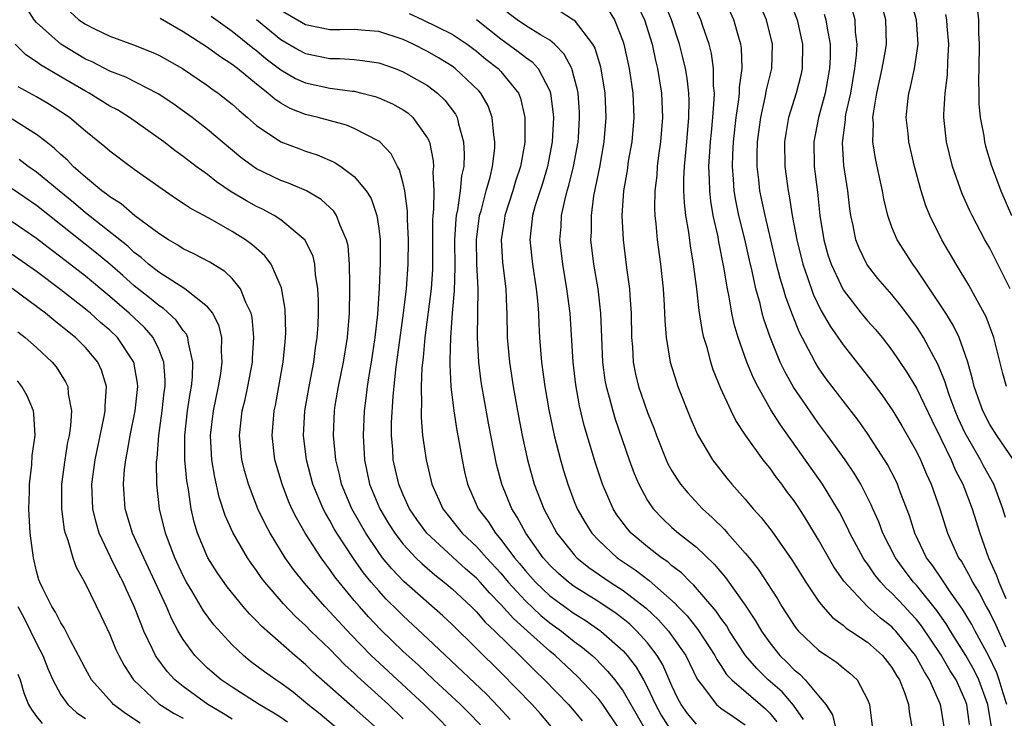
# Model space of a CAD drawing. Units: inches. Extents: x 2508000 to 2510892, y 1491000 to 1494000.
# Drawn here: x 2508650 to 2508730, y 1491412 to 1491469 of the extents above; entities that cross this region are included whole.
import ezdxf

# ---------------------------------------------------------------- set-up
doc = ezdxf.new("R2010")
doc.units = ezdxf.units.IN
doc.header["$MEASUREMENT"] = 0
doc.layers.add('LD25081491_2ft', color=212, linetype='Continuous')

msp = doc.modelspace()

# ---------------------------------------------------------------- linework, layer by layer
at = {"layer": 'LD25081491_2ft'}
for points, elevation in [([(2508729.177, 1491411), (2508728.856, 1491413), (2508728.109, 1491415), (2508727.752, 1491415.752), (2508727.046, 1491417), (2508725.797, 1491419), (2508725.502, 1491419.503), (2508724.683, 1491420.683), (2508723, 1491422.755), (2508722.773, 1491423), (2508722.003, 1491424.003), (2508721.285, 1491425), (2508720.26, 1491427), (2508719.921, 1491427.921), (2508719.433, 1491429), (2508719.309, 1491429.309), (2508718.446, 1491431), (2508717.91, 1491431.91), (2508717.161, 1491433), (2508715.731, 1491435), (2508715, 1491435.968), (2508714.568, 1491436.568), (2508712.948, 1491438.947), (2508712.232, 1491440.232), (2508711.862, 1491441), (2508711.024, 1491443.024), (2508710.517, 1491444.517), (2508710.39, 1491445), (2508710.211, 1491445.789), (2508709.871, 1491447), (2508709.568, 1491448.432), (2508709.339, 1491449.339), (2508708.956, 1491451.044), (2508708.475, 1491453), (2508708.22, 1491454.22), (2508708.089, 1491455), (2508708.038, 1491455.962), (2508707.946, 1491457), (2508707.977, 1491457.977), (2508708.037, 1491459), (2508708.254, 1491461), (2508708.478, 1491462.478), (2508708.521, 1491463), (2508708.52, 1491463.48), (2508708.729, 1491465), (2508708.677, 1491466.677), (2508708.627, 1491467), (2508708.458, 1491467.542), (2508708.051, 1491469), (2508707.148, 1491471)], 8182), ([(2508730.387, 1491413), (2508730.094, 1491413.906), (2508729.77, 1491415), (2508729.572, 1491415.572), (2508728.932, 1491416.932), (2508727.797, 1491419), (2508727.526, 1491419.525), (2508726.776, 1491420.776), (2508725.711, 1491422.289), (2508725.234, 1491423), (2508725.149, 1491423.149), (2508724.338, 1491424.337), (2508723.833, 1491425), (2508722.864, 1491427), (2508722.425, 1491428.425), (2508721.703, 1491430.297), (2508721.451, 1491431), (2508721.306, 1491431.306), (2508720.625, 1491432.625), (2508720.398, 1491433), (2508719, 1491435.167), (2508718.236, 1491436.236), (2508717, 1491437.82), (2508715.629, 1491439.629), (2508715, 1491440.535), (2508714.716, 1491441), (2508714.428, 1491441.572), (2508713.428, 1491443.428), (2508712.855, 1491444.855), (2508712.316, 1491446.315), (2508712.128, 1491447), (2508711.854, 1491447.854), (2508711.563, 1491449), (2508710.618, 1491453), (2508710.198, 1491455), (2508710.107, 1491455.893), (2508709.968, 1491457), (2508709.966, 1491457.965), (2508710.001, 1491459), (2508710.258, 1491461), (2508710.637, 1491462.637), (2508710.736, 1491463.264), (2508711.158, 1491465), (2508711.22, 1491467), (2508710.734, 1491469), (2508709.86, 1491471)], 8184), ([(2508730.952, 1491433), (2508729.582, 1491435), (2508729, 1491435.889), (2508728.427, 1491437), (2508728.066, 1491438.066), (2508727.723, 1491439), (2508727.604, 1491439.604), (2508727.2, 1491441), (2508727, 1491441.621), (2508726.503, 1491443), (2508726.022, 1491444.022), (2508725.403, 1491445), (2508725.256, 1491445.256), (2508723, 1491448.599), (2508722.696, 1491449), (2508721.417, 1491451), (2508721, 1491452.025), (2508720.653, 1491453), (2508720.337, 1491454.337), (2508720.228, 1491455), (2508719.995, 1491455.995), (2508719.646, 1491457.646), (2508719.426, 1491459), (2508719.477, 1491460.523), (2508719.448, 1491461), (2508719.508, 1491461.508), (2508719.773, 1491463), (2508720.204, 1491465), (2508720.478, 1491466.478), (2508720.557, 1491467), (2508720.501, 1491469), (2508719.949, 1491471)], 8192), ([(2508730.366, 1491439), (2508730.072, 1491440.072), (2508729.341, 1491443), (2508728.709, 1491444.709), (2508727.969, 1491446.031), (2508727.288, 1491447.289), (2508726.243, 1491449), (2508725.078, 1491451), (2508724.087, 1491453), (2508723.768, 1491453.768), (2508723.39, 1491455), (2508723, 1491456.402), (2508722.841, 1491457), (2508722.367, 1491459), (2508722.316, 1491459.684), (2508722.176, 1491461), (2508722.299, 1491462.299), (2508722.392, 1491463), (2508722.519, 1491463.48), (2508722.846, 1491465), (2508723.146, 1491467), (2508723.003, 1491469), (2508722.443, 1491471)], 8194), ([(2508693.287, 1491411), (2508692.233, 1491412.234), (2508691.545, 1491413), (2508689, 1491415.597), (2508685, 1491419.523), (2508684.241, 1491420.241), (2508681.053, 1491423.053), (2508680.079, 1491424.079), (2508679.32, 1491425), (2508679, 1491425.422), (2508677.934, 1491427), (2508676.792, 1491429), (2508675.963, 1491431), (2508675.793, 1491431.793), (2508675.488, 1491433), (2508675.307, 1491435), (2508675.386, 1491437), (2508675.45, 1491437.45), (2508675.704, 1491439), (2508676.12, 1491441), (2508676.451, 1491443), (2508676.609, 1491445), (2508676.647, 1491447), (2508676.625, 1491447.375), (2508676.614, 1491449), (2508676.493, 1491450.493), (2508676.378, 1491451), (2508675.84, 1491452.16), (2508675.546, 1491453), (2508675.334, 1491453.334), (2508674.296, 1491454.296), (2508673.096, 1491455), (2508671.629, 1491455.629), (2508671, 1491455.852), (2508669, 1491456.815), (2508668.722, 1491457), (2508667.731, 1491457.731), (2508666.197, 1491459), (2508665, 1491460.02), (2508663.727, 1491461), (2508662.141, 1491462.141), (2508660.94, 1491462.939), (2508658.298, 1491464.298), (2508657, 1491464.787), (2508655.541, 1491465.541), (2508655, 1491465.782), (2508652.986, 1491466.986), (2508651, 1491468.763), (2508650.803, 1491469), (2508650.1, 1491470.1)], 8154), ([(2508653, 1491470.339), (2508654.47, 1491469), (2508655, 1491468.638), (2508655.744, 1491468.256), (2508657, 1491467.645), (2508658.934, 1491466.934), (2508660.374, 1491466.374), (2508661, 1491466.094), (2508662.942, 1491465), (2508665, 1491463.623), (2508665.356, 1491463.356), (2508665.872, 1491463), (2508667, 1491462.101), (2508667.569, 1491461.569), (2508668.257, 1491461), (2508669, 1491460.349), (2508671, 1491459.018), (2508672.453, 1491458.453), (2508673, 1491458.256), (2508673.952, 1491457.952), (2508675.354, 1491457.354), (2508675.893, 1491457), (2508677, 1491456.181), (2508677.974, 1491455), (2508678.375, 1491454.375), (2508678.839, 1491453), (2508679, 1491451.946), (2508679.113, 1491451), (2508679.125, 1491449.125), (2508679.049, 1491447.049), (2508678.908, 1491444.908), (2508678.69, 1491443), (2508678.379, 1491441), (2508678.241, 1491440.241), (2508678.054, 1491439), (2508677.955, 1491438.045), (2508677.814, 1491437), (2508677.724, 1491435), (2508677.83, 1491433), (2508678.253, 1491431), (2508679, 1491429.187), (2508679.081, 1491429), (2508679.805, 1491427.805), (2508680.317, 1491427), (2508681, 1491426.115), (2508682.042, 1491425), (2508682.525, 1491424.525), (2508683.593, 1491423.593), (2508684.351, 1491423), (2508685, 1491422.448), (2508686.554, 1491421), (2508687, 1491420.563), (2508687.723, 1491419.722), (2508688.51, 1491419), (2508690.56, 1491417), (2508691.767, 1491415.767), (2508692.573, 1491415), (2508694.53, 1491413), (2508695, 1491412.451), (2508695.65, 1491411.65)], 8156), ([(2508713.756, 1491411.756), (2508712.932, 1491412.932), (2508712.016, 1491414.016), (2508710.882, 1491415), (2508709.931, 1491415.931), (2508709.011, 1491417), (2508707.716, 1491419), (2508707.452, 1491419.452), (2508707, 1491420.054), (2508706.618, 1491420.618), (2508704.77, 1491422.77), (2508704.507, 1491423), (2508703.769, 1491423.77), (2508703, 1491424.347), (2508702.656, 1491424.656), (2508702.141, 1491425), (2508701, 1491425.886), (2508699.662, 1491427), (2508699.351, 1491427.352), (2508698.499, 1491428.499), (2508698.181, 1491429), (2508697.315, 1491431), (2508696.737, 1491432.737), (2508695.813, 1491435.813), (2508695.428, 1491437.428), (2508695.126, 1491439.126), (2508694.904, 1491441), (2508694.656, 1491445), (2508694.401, 1491447), (2508694.057, 1491449), (2508693.832, 1491451), (2508693.922, 1491452.078), (2508693.965, 1491453), (2508694.226, 1491454.226), (2508694.432, 1491455), (2508694.565, 1491455.435), (2508694.953, 1491457), (2508695.315, 1491459), (2508695.339, 1491459.339), (2508695.443, 1491461), (2508695.426, 1491461.426), (2508695.311, 1491463), (2508695.268, 1491463.268), (2508695, 1491464.283), (2508694.792, 1491465), (2508694.188, 1491466.188), (2508693.384, 1491467), (2508693, 1491467.314), (2508692.25, 1491467.749), (2508691, 1491468.532), (2508690.333, 1491469), (2508689, 1491469.994)], 8170), ([(2508693.758, 1491469.758), (2508694.944, 1491469), (2508695, 1491468.957), (2508696.497, 1491467), (2508696.676, 1491466.676), (2508697.146, 1491465.146), (2508697.505, 1491463), (2508697.587, 1491461), (2508697.43, 1491459), (2508697.066, 1491456.934), (2508696.59, 1491454.59), (2508696.377, 1491453), (2508696.373, 1491451.627), (2508696.341, 1491451), (2508696.576, 1491449), (2508696.923, 1491447), (2508697.159, 1491445), (2508697.225, 1491443), (2508697.311, 1491441), (2508697.513, 1491439.513), (2508697.606, 1491439), (2508697.859, 1491438.141), (2508698.146, 1491437), (2508698.342, 1491436.342), (2508699.496, 1491433), (2508699.893, 1491431.893), (2508700.277, 1491431), (2508701, 1491429.672), (2508701.459, 1491429), (2508702.211, 1491428.211), (2508703, 1491427.478), (2508703.542, 1491427), (2508705, 1491425.848), (2508706.463, 1491424.463), (2508707.386, 1491423.386), (2508709, 1491421.121), (2508709.84, 1491419.84), (2508710.316, 1491419), (2508711, 1491418.023), (2508711.828, 1491417), (2508712.434, 1491416.435), (2508713, 1491415.821), (2508713.462, 1491415.462), (2508713.906, 1491415), (2508715, 1491413.714), (2508715.586, 1491413), (2508716.135, 1491412.135), (2508716.413, 1491411)], 8172), ([(2508697.793, 1491469.793), (2508698.282, 1491469), (2508699, 1491467.193), (2508699.062, 1491467), (2508699.508, 1491465), (2508699.799, 1491463), (2508699.879, 1491461), (2508699.706, 1491459), (2508699.426, 1491457.426), (2508699.32, 1491456.68), (2508699.031, 1491455), (2508698.904, 1491453), (2508698.995, 1491451), (2508699.287, 1491448.713), (2508699.529, 1491447), (2508699.553, 1491446.448), (2508699.661, 1491445), (2508699.687, 1491443), (2508699.756, 1491442.244), (2508699.823, 1491441), (2508700.018, 1491440.018), (2508700.269, 1491439), (2508701, 1491436.887), (2508701.534, 1491435.534), (2508701.726, 1491435), (2508702.524, 1491433), (2508702.672, 1491432.672), (2508703, 1491432.091), (2508703.415, 1491431.415), (2508703.708, 1491431), (2508704.29, 1491430.291), (2508705.5, 1491429), (2508706.292, 1491428.292), (2508707.298, 1491427.298), (2508707.548, 1491427), (2508709, 1491425.373), (2508709.302, 1491425), (2508710.057, 1491424.057), (2508711.624, 1491421.625), (2508711.993, 1491421), (2508713, 1491419.45), (2508713.189, 1491419.19), (2508713.362, 1491419), (2508715, 1491417.442), (2508715.248, 1491417.249), (2508715.652, 1491417), (2508716.459, 1491416.46), (2508717, 1491415.991), (2508717.553, 1491415.553), (2508718.148, 1491415), (2508719, 1491413.393), (2508719.155, 1491413), (2508719.407, 1491411)], 8174), ([(2508700.183, 1491470.183), (2508700.753, 1491469), (2508701.365, 1491467), (2508701.655, 1491465.655), (2508701.815, 1491465), (2508702.139, 1491463), (2508702.229, 1491461), (2508702.069, 1491459), (2508701.905, 1491457.905), (2508701.792, 1491457), (2508701.746, 1491456.254), (2508701.593, 1491455), (2508701.576, 1491453.576), (2508701.601, 1491453), (2508701.685, 1491452.315), (2508701.8, 1491451), (2508702.062, 1491449), (2508702.267, 1491447), (2508702.359, 1491445.641), (2508702.402, 1491444.402), (2508702.531, 1491443), (2508702.861, 1491441), (2508703.358, 1491439.358), (2508703.482, 1491439), (2508704.474, 1491436.474), (2508705.079, 1491435.079), (2508706.323, 1491433), (2508707.494, 1491431.493), (2508707.904, 1491431), (2508709, 1491429.779), (2508709.651, 1491429), (2508710.299, 1491428.299), (2508711.162, 1491427.162), (2508712.815, 1491424.815), (2508713.943, 1491423), (2508715, 1491421.439), (2508715.34, 1491421), (2508716.121, 1491420.121), (2508717, 1491419.477), (2508717.247, 1491419.247), (2508717.637, 1491419), (2508719, 1491418.078), (2508720.224, 1491417), (2508721, 1491416.025), (2508721.371, 1491415.371), (2508721.613, 1491415), (2508722.016, 1491413.984), (2508722.343, 1491413), (2508722.401, 1491412.401), (2508722.663, 1491411)], 8176), ([(2508725.306, 1491411), (2508725, 1491412.859), (2508724.956, 1491413.044), (2508724.077, 1491415), (2508723.651, 1491415.651), (2508722.933, 1491417), (2508721.312, 1491419), (2508721.164, 1491419.164), (2508721, 1491419.332), (2508720.064, 1491420.064), (2508719.009, 1491421.009), (2508717.07, 1491423.07), (2508716.25, 1491424.25), (2508715, 1491426.465), (2508714.039, 1491428.039), (2508713.43, 1491429), (2508713, 1491429.639), (2508712.41, 1491430.41), (2508711.983, 1491431), (2508711.55, 1491431.55), (2508711, 1491432.339), (2508710.697, 1491432.697), (2508710.473, 1491433), (2508709.026, 1491435.026), (2508708.227, 1491436.228), (2508707.843, 1491437), (2508707, 1491438.836), (2508706.363, 1491440.363), (2508706.165, 1491441), (2508705.892, 1491442.109), (2508705.617, 1491443), (2508705.497, 1491443.498), (2508705.226, 1491445.226), (2508705.023, 1491447), (2508704.763, 1491449), (2508704.509, 1491450.509), (2508704.373, 1491451.626), (2508704.139, 1491453), (2508704.016, 1491454.016), (2508703.978, 1491455), (2508703.974, 1491455.974), (2508704.03, 1491457), (2508704.128, 1491458.127), (2508704.221, 1491459), (2508704.389, 1491461), (2508704.397, 1491462.397), (2508704.372, 1491463), (2508704.231, 1491464.231), (2508704.102, 1491465), (2508703.9, 1491465.9), (2508703.626, 1491467), (2508702.964, 1491469), (2508702.375, 1491470.374)], 8178), ([(2508727.354, 1491411.355), (2508727.137, 1491413), (2508727, 1491413.359), (2508726.244, 1491415), (2508725.759, 1491415.759), (2508725, 1491417.081), (2508723.424, 1491419.424), (2508723, 1491419.949), (2508722.501, 1491420.501), (2508722.015, 1491421), (2508721, 1491422.095), (2508720.52, 1491422.52), (2508720.093, 1491423), (2508719.603, 1491423.603), (2508719, 1491424.501), (2508718.782, 1491424.782), (2508718.647, 1491425), (2508717.565, 1491427), (2508717.392, 1491427.392), (2508716.71, 1491428.711), (2508715.328, 1491431), (2508711.866, 1491435.866), (2508711.101, 1491437.101), (2508710.027, 1491439), (2508709.675, 1491439.675), (2508709.123, 1491441), (2508708.408, 1491443), (2508708.093, 1491444.093), (2508707.902, 1491445), (2508707.679, 1491446.321), (2508707.53, 1491447), (2508707.247, 1491448.753), (2508706.829, 1491450.829), (2508706.766, 1491451.234), (2508706.378, 1491453), (2508706.167, 1491454.167), (2508706.083, 1491455), (2508706.079, 1491455.921), (2508706.025, 1491457), (2508706.16, 1491459), (2508706.224, 1491459.776), (2508706.351, 1491461), (2508706.462, 1491462.462), (2508706.465, 1491463), (2508706.4, 1491463.6), (2508706.396, 1491465), (2508706.23, 1491466.23), (2508706.039, 1491467), (2508705.523, 1491468.477), (2508705.358, 1491469), (2508705, 1491469.767)], 8180), ([(2508730.288, 1491428.288), (2508730.083, 1491429), (2508729.514, 1491430.486), (2508729.341, 1491431), (2508728.503, 1491432.503), (2508728.253, 1491433), (2508727.098, 1491435), (2508727, 1491435.195), (2508726.424, 1491436.424), (2508726.179, 1491437), (2508725.69, 1491438.31), (2508725.452, 1491439), (2508725.36, 1491439.36), (2508724.78, 1491440.78), (2508724.229, 1491441.771), (2508723.578, 1491443), (2508723.361, 1491443.361), (2508723, 1491443.898), (2508722.538, 1491444.538), (2508721.677, 1491445.677), (2508721, 1491446.516), (2508719.845, 1491447.845), (2508719, 1491448.911), (2508718.941, 1491449), (2508718.309, 1491450.309), (2508718.042, 1491451), (2508717.82, 1491452.18), (2508717.628, 1491453), (2508717.544, 1491453.544), (2508717.38, 1491455), (2508717.063, 1491457.063), (2508716.941, 1491458.941), (2508717.191, 1491460.809), (2508717.196, 1491461), (2508717.234, 1491461.234), (2508717.622, 1491463), (2508717.972, 1491465), (2508718.109, 1491466.109), (2508718.152, 1491467), (2508718.028, 1491467.972), (2508717.985, 1491469), (2508717.779, 1491469.779)], 8190), ([(2508727.975, 1491469.975), (2508728.091, 1491469), (2508728.088, 1491467.912), (2508728.137, 1491467), (2508728.105, 1491465), (2508728.07, 1491464.07), (2508728.101, 1491463), (2508728.107, 1491462.107), (2508728.219, 1491461), (2508728.507, 1491459.493), (2508728.573, 1491459), (2508728.66, 1491458.66), (2508729.119, 1491457.119), (2508729.911, 1491455), (2508730.784, 1491453)], 8198), ([(2508698.667, 1491411), (2508697.338, 1491413), (2508697, 1491413.435), (2508696.253, 1491414.253), (2508695.269, 1491415.269), (2508693.436, 1491417), (2508693, 1491417.353), (2508691.186, 1491419), (2508690.017, 1491420.017), (2508689, 1491421.181), (2508688.085, 1491422.085), (2508687.295, 1491423), (2508687, 1491423.316), (2508686.096, 1491424.096), (2508682.95, 1491427), (2508682.121, 1491428.121), (2508681.523, 1491429), (2508681, 1491430.151), (2508680.64, 1491431), (2508680.196, 1491433), (2508680.155, 1491433.845), (2508680.057, 1491435), (2508680.06, 1491436.06), (2508680.171, 1491438.171), (2508680.396, 1491440.396), (2508681.034, 1491445), (2508681.261, 1491447), (2508681.401, 1491449), (2508681.426, 1491451), (2508681.346, 1491452.654), (2508681.345, 1491453.345), (2508681.125, 1491455), (2508681, 1491455.596), (2508680.713, 1491456.713), (2508680.544, 1491457), (2508680.024, 1491458.024), (2508679.086, 1491459), (2508679, 1491459.069), (2508677, 1491460.107), (2508676.369, 1491460.369), (2508674.058, 1491461), (2508673, 1491461.257), (2508671.747, 1491461.747), (2508671, 1491462.166), (2508670.494, 1491462.494), (2508669.933, 1491463), (2508669, 1491463.721), (2508667.446, 1491465), (2508667, 1491465.345), (2508665.988, 1491465.988), (2508665, 1491466.719), (2508663, 1491468.001), (2508661.104, 1491469.104)], 8158), ([(2508665.287, 1491469.287), (2508667, 1491468.07), (2508668.701, 1491466.701), (2508669, 1491466.484), (2508669.804, 1491465.804), (2508671, 1491464.909), (2508672.201, 1491464.201), (2508673, 1491463.84), (2508675, 1491463.405), (2508676.847, 1491463.153), (2508677, 1491463.144), (2508677.623, 1491463), (2508678.72, 1491462.72), (2508679, 1491462.617), (2508680.117, 1491462.117), (2508681, 1491461.624), (2508681.373, 1491461.373), (2508681.805, 1491461), (2508683, 1491459.315), (2508683.146, 1491459), (2508683.465, 1491457.465), (2508683.488, 1491457), (2508683.439, 1491456.561), (2508683.499, 1491455), (2508683.494, 1491453.494), (2508683.432, 1491453), (2508683.407, 1491452.593), (2508683.413, 1491451), (2508683.393, 1491448.607), (2508683.28, 1491447), (2508682.781, 1491443), (2508682.633, 1491441.367), (2508682.533, 1491440.533), (2508682.467, 1491439), (2508682.496, 1491437.504), (2508682.463, 1491437), (2508682.462, 1491436.462), (2508682.597, 1491435), (2508682.876, 1491433), (2508683.34, 1491431), (2508684.239, 1491429), (2508684.573, 1491428.573), (2508685.841, 1491427), (2508687, 1491425.909), (2508687.811, 1491425), (2508689, 1491423.725), (2508689.599, 1491423), (2508691, 1491421.464), (2508692.275, 1491420.275), (2508693, 1491419.682), (2508693.949, 1491419), (2508695, 1491418.15), (2508695.665, 1491417.666), (2508696.457, 1491417), (2508696.742, 1491416.742), (2508697.729, 1491415.73), (2508698.309, 1491415), (2508699, 1491414.09), (2508700.778, 1491411)], 8160), ([(2508669, 1491469.01), (2508671, 1491467.372), (2508672.495, 1491466.495), (2508673, 1491466.229), (2508675, 1491465.817), (2508675.814, 1491465.814), (2508677, 1491465.741), (2508677.672, 1491465.672), (2508679, 1491465.462), (2508680.34, 1491465), (2508681, 1491464.748), (2508683, 1491463.617), (2508683.82, 1491463), (2508684.422, 1491462.422), (2508685.276, 1491461.276), (2508685.418, 1491461), (2508685.521, 1491460.479), (2508685.944, 1491459), (2508685.997, 1491457.997), (2508685.961, 1491457), (2508685.783, 1491456.217), (2508685.668, 1491455), (2508685.448, 1491453.448), (2508685.342, 1491453), (2508685.305, 1491452.695), (2508685.208, 1491451), (2508685.227, 1491448.773), (2508685.17, 1491446.83), (2508685.008, 1491445), (2508684.862, 1491443), (2508684.833, 1491441.168), (2508684.807, 1491440.807), (2508684.9, 1491439), (2508685.14, 1491437), (2508685.405, 1491435.405), (2508685.595, 1491434.405), (2508685.834, 1491433), (2508686.029, 1491432.029), (2508686.27, 1491431), (2508687.148, 1491429), (2508687.946, 1491427.946), (2508688.558, 1491427), (2508689, 1491426.5), (2508690.124, 1491425), (2508690.528, 1491424.528), (2508691, 1491423.93), (2508691.823, 1491423), (2508693, 1491421.886), (2508695, 1491420.432), (2508695.883, 1491419.883), (2508697.171, 1491419), (2508699, 1491417.373), (2508699.337, 1491417), (2508700.056, 1491416.055), (2508700.662, 1491415), (2508701, 1491414.373), (2508701.644, 1491413), (2508702.127, 1491412.127), (2508702.816, 1491411)], 8162), ([(2508705, 1491411.385), (2508704.267, 1491412.267), (2508703.739, 1491413), (2508703.483, 1491413.484), (2508703, 1491414.525), (2508702.241, 1491416.241), (2508701.791, 1491417), (2508701, 1491418.03), (2508700.131, 1491419), (2508699.551, 1491419.551), (2508699, 1491419.999), (2508698.432, 1491420.432), (2508697, 1491421.389), (2508695, 1491422.65), (2508694.527, 1491423), (2508693.705, 1491423.704), (2508693, 1491424.379), (2508692.452, 1491425), (2508691.03, 1491427), (2508690.323, 1491428.323), (2508689.882, 1491429), (2508689.068, 1491431), (2508688.635, 1491432.635), (2508687.989, 1491435.989), (2508687.679, 1491437.679), (2508687.394, 1491439.394), (2508687.188, 1491441), (2508687.071, 1491443), (2508687.129, 1491447), (2508687.041, 1491449.042), (2508686.999, 1491451.001), (2508687.257, 1491453), (2508687.371, 1491453.371), (2508687.807, 1491455), (2508688.127, 1491456.127), (2508688.321, 1491457), (2508688.49, 1491458.49), (2508688.509, 1491459), (2508688.409, 1491459.591), (2508688.292, 1491461), (2508687.945, 1491461.945), (2508687.362, 1491463), (2508687.193, 1491463.193), (2508685.27, 1491465), (2508685, 1491465.2), (2508683.894, 1491465.894), (2508683, 1491466.409), (2508681.815, 1491467), (2508681, 1491467.373), (2508679, 1491468.033), (2508677.882, 1491468.118), (2508677, 1491468.204), (2508675.831, 1491468.169), (2508675, 1491468.172), (2508673, 1491468.578), (2508671, 1491469.75)], 8164), ([(2508681.497, 1491469.497), (2508682.601, 1491469), (2508685, 1491467.811), (2508686.228, 1491467), (2508687, 1491466.43), (2508687.775, 1491465.775), (2508688.772, 1491465), (2508689, 1491464.755), (2508690.432, 1491463), (2508690.591, 1491462.591), (2508690.968, 1491461), (2508690.945, 1491458.945), (2508690.606, 1491457), (2508690.204, 1491455.796), (2508689.973, 1491455), (2508689.315, 1491453), (2508689.284, 1491452.716), (2508689.018, 1491451), (2508689.138, 1491449.138), (2508689.392, 1491447), (2508689.45, 1491445.45), (2508689.484, 1491445), (2508689.524, 1491443), (2508689.694, 1491441), (2508689.991, 1491439), (2508690.348, 1491437), (2508690.734, 1491435), (2508691.171, 1491433), (2508691.735, 1491431), (2508692.508, 1491429), (2508693.582, 1491427), (2508695, 1491425.224), (2508695.211, 1491425), (2508696.205, 1491424.205), (2508697.939, 1491423), (2508699, 1491422.315), (2508700.874, 1491420.874), (2508701.904, 1491419.904), (2508702.701, 1491419), (2508703, 1491418.602), (2508704.12, 1491417), (2508705.052, 1491415.052), (2508705.461, 1491414.539), (2508706.631, 1491413), (2508706.827, 1491412.826), (2508707, 1491412.698), (2508708.001, 1491412.001), (2508709, 1491411.33)], 8166), ([(2508687.005, 1491469.005), (2508689, 1491467.427), (2508690.413, 1491466.413), (2508691, 1491465.933), (2508691.552, 1491465.552), (2508692.043, 1491465), (2508693, 1491463.174), (2508693.067, 1491463), (2508693.28, 1491461.28), (2508693.3, 1491461), (2508693.197, 1491459), (2508692.813, 1491457), (2508692.393, 1491455.608), (2508691.809, 1491453.809), (2508691.581, 1491453), (2508691.538, 1491452.462), (2508691.358, 1491451), (2508691.574, 1491449), (2508691.893, 1491447), (2508692.001, 1491445.999), (2508692.077, 1491445), (2508692.105, 1491444.105), (2508692.167, 1491443), (2508692.322, 1491441), (2508692.583, 1491439), (2508692.913, 1491437.087), (2508693.36, 1491435), (2508693.866, 1491433), (2508694.124, 1491432.124), (2508694.467, 1491431), (2508695, 1491429.604), (2508695.24, 1491429), (2508695.882, 1491427.882), (2508696.434, 1491427), (2508697, 1491426.401), (2508698.52, 1491425), (2508699.999, 1491423.999), (2508701.141, 1491423.141), (2508703.266, 1491421.266), (2508703.489, 1491421), (2508704.235, 1491420.235), (2508705.12, 1491419.12), (2508706.504, 1491417), (2508706.668, 1491416.668), (2508707, 1491416.179), (2508707.457, 1491415.457), (2508707.898, 1491415), (2508710.252, 1491413), (2508710.647, 1491412.647), (2508711, 1491412.277), (2508711.574, 1491411.574)], 8168), ([(2508713, 1491469.604), (2508713.237, 1491469), (2508713.682, 1491467), (2508713.645, 1491465), (2508713.53, 1491464.47), (2508713.15, 1491463), (2508712.534, 1491461), (2508712.306, 1491459.694), (2508712.201, 1491459), (2508712.223, 1491457), (2508712.5, 1491455), (2508712.591, 1491454.591), (2508712.841, 1491453), (2508713.204, 1491451), (2508713.702, 1491449), (2508714.097, 1491447.903), (2508714.553, 1491446.553), (2508715.201, 1491445.201), (2508715.934, 1491443.934), (2508717, 1491442.407), (2508719.378, 1491439.378), (2508720.229, 1491438.229), (2508721.065, 1491437), (2508721.795, 1491435.795), (2508723, 1491433.676), (2508723.333, 1491433), (2508723.832, 1491431.832), (2508724.221, 1491431), (2508724.918, 1491429), (2508725.544, 1491427), (2508725.978, 1491426.022), (2508726.45, 1491425), (2508726.681, 1491424.681), (2508727.409, 1491423.409), (2508727.597, 1491423), (2508728.136, 1491422.136), (2508728.719, 1491421), (2508729, 1491420.485), (2508729.494, 1491419.494), (2508730.279, 1491417.721)], 8186), ([(2508715.459, 1491469.459), (2508715.596, 1491469), (2508715.687, 1491468.312), (2508715.946, 1491467), (2508715.939, 1491465.939), (2508715.897, 1491465), (2508715.524, 1491463), (2508714.98, 1491461), (2508714.598, 1491459), (2508714.632, 1491457), (2508714.894, 1491454.894), (2508715.101, 1491453), (2508715.414, 1491451), (2508715.766, 1491449.766), (2508716.012, 1491449), (2508717, 1491446.904), (2508718.491, 1491445), (2508719, 1491444.382), (2508719.653, 1491443.653), (2508720.191, 1491443), (2508721, 1491441.97), (2508722.203, 1491440.203), (2508723, 1491438.875), (2508724.251, 1491436.251), (2508725, 1491434.757), (2508725.842, 1491433), (2508726.18, 1491432.18), (2508726.788, 1491431), (2508727.565, 1491429), (2508728.184, 1491427), (2508728.913, 1491425), (2508729.547, 1491423.547), (2508729.732, 1491423), (2508730.33, 1491421.67)], 8188), ([(2508730.664, 1491447), (2508729.671, 1491449), (2508729, 1491450.31), (2508728.608, 1491451), (2508727.555, 1491453), (2508727.377, 1491453.377), (2508726.747, 1491454.747), (2508725.959, 1491457), (2508725.469, 1491459), (2508725.246, 1491461), (2508725.244, 1491461.244), (2508725.341, 1491463), (2508725.538, 1491464.462), (2508725.567, 1491465.567), (2508725.65, 1491467), (2508725.515, 1491468.485), (2508725.486, 1491469), (2508725.416, 1491469.416)], 8196), ([(2508689.76, 1491411.76), (2508688.812, 1491412.813), (2508687.827, 1491413.827), (2508683, 1491418.399), (2508681, 1491420.236), (2508680.613, 1491420.613), (2508679.611, 1491421.611), (2508679, 1491422.277), (2508678.384, 1491423), (2508677.762, 1491423.762), (2508676.937, 1491424.937), (2508675.576, 1491427), (2508675.362, 1491427.362), (2508675, 1491428.045), (2508674.638, 1491428.638), (2508674.457, 1491429), (2508673.619, 1491431), (2508673.087, 1491433), (2508672.857, 1491435), (2508672.96, 1491437), (2508673.3, 1491439), (2508673.698, 1491441), (2508673.834, 1491442.166), (2508673.972, 1491443), (2508674.037, 1491444.037), (2508674.065, 1491445), (2508674.065, 1491446.065), (2508674.021, 1491447), (2508673.827, 1491448.173), (2508673.767, 1491449), (2508673.624, 1491449.624), (2508672.975, 1491450.975), (2508671, 1491452.641), (2508670.438, 1491453), (2508669.498, 1491453.498), (2508669, 1491453.726), (2508668.178, 1491454.178), (2508666.934, 1491454.934), (2508665.74, 1491455.74), (2508665, 1491456.328), (2508664.069, 1491457), (2508663, 1491457.821), (2508662.308, 1491458.308), (2508661.424, 1491459), (2508658.618, 1491461), (2508657.615, 1491461.615), (2508657, 1491461.942), (2508655.305, 1491463), (2508655, 1491463.16), (2508653, 1491464.317), (2508651.312, 1491465.312), (2508651, 1491465.552), (2508650.124, 1491466.124), (2508649.252, 1491467)], 8152), ([(2508687.319, 1491411.319), (2508686.349, 1491412.349), (2508685.692, 1491413), (2508683.513, 1491415), (2508682.227, 1491416.227), (2508681, 1491417.334), (2508679.137, 1491419.137), (2508678.164, 1491420.164), (2508677.421, 1491421), (2508677, 1491421.5), (2508675.754, 1491423), (2508675.422, 1491423.422), (2508675, 1491424.047), (2508674.579, 1491424.579), (2508674.279, 1491425), (2508672.993, 1491427), (2508672.264, 1491428.264), (2508671.904, 1491429), (2508671.625, 1491429.625), (2508671.087, 1491431), (2508670.505, 1491433), (2508670.277, 1491435), (2508670.445, 1491437), (2508670.547, 1491437.453), (2508670.839, 1491439), (2508671.194, 1491441), (2508671.334, 1491442.666), (2508671.376, 1491443), (2508671.387, 1491443.387), (2508671.336, 1491445.336), (2508671.057, 1491447.057), (2508670.196, 1491449), (2508669.688, 1491449.688), (2508669, 1491450.279), (2508668.628, 1491450.628), (2508668.102, 1491451), (2508667, 1491451.685), (2508665.408, 1491452.592), (2508663.575, 1491453.575), (2508663, 1491453.979), (2508662.378, 1491454.378), (2508661, 1491455.325), (2508659, 1491456.757), (2508658.866, 1491456.866), (2508658.661, 1491457), (2508657, 1491458.237), (2508656.602, 1491458.602), (2508655, 1491459.884), (2508653.696, 1491461), (2508653, 1491461.467), (2508652.061, 1491462.061), (2508651, 1491462.696), (2508649.508, 1491463.508)], 8150), ([(2508684.717, 1491411), (2508683.867, 1491411.867), (2508682.707, 1491413), (2508678.699, 1491416.699), (2508678.396, 1491417), (2508676.711, 1491418.711), (2508675, 1491420.569), (2508674.579, 1491421), (2508672.918, 1491422.918), (2508672.038, 1491424.038), (2508671.352, 1491425), (2508670.117, 1491427), (2508669.727, 1491427.727), (2508669.114, 1491429), (2508668.336, 1491431), (2508668.042, 1491432.042), (2508667.802, 1491433), (2508667.606, 1491435), (2508667.832, 1491437), (2508668.061, 1491437.939), (2508668.285, 1491439), (2508668.662, 1491441), (2508668.67, 1491441.33), (2508668.792, 1491443), (2508668.64, 1491444.64), (2508668.555, 1491445), (2508668.119, 1491445.881), (2508667.694, 1491447), (2508667, 1491447.843), (2508666.418, 1491448.417), (2508665.173, 1491449.173), (2508663.861, 1491449.861), (2508663, 1491450.263), (2508662.561, 1491450.561), (2508661.786, 1491451), (2508661, 1491451.502), (2508659.042, 1491452.958), (2508657.932, 1491453.932), (2508657, 1491454.503), (2508656.736, 1491454.736), (2508656.357, 1491455), (2508655, 1491456.122), (2508654.008, 1491457), (2508653.524, 1491457.524), (2508653, 1491457.966), (2508652.478, 1491458.478), (2508651.776, 1491459), (2508651, 1491459.604), (2508649, 1491460.854)], 8148), ([(2508681, 1491411.829), (2508679.792, 1491413), (2508677.277, 1491415.277), (2508677, 1491415.551), (2508676.233, 1491416.233), (2508675, 1491417.506), (2508673.448, 1491419), (2508673, 1491419.459), (2508672.189, 1491420.19), (2508671.221, 1491421.221), (2508669.687, 1491423), (2508669.388, 1491423.388), (2508669, 1491423.961), (2508668.553, 1491424.553), (2508668.252, 1491425), (2508667.057, 1491427.057), (2508666.445, 1491428.445), (2508665.958, 1491429.958), (2508665.592, 1491431.592), (2508665.357, 1491433), (2508665.247, 1491435), (2508665.477, 1491437), (2508665.887, 1491439), (2508666.077, 1491440.077), (2508666.198, 1491441), (2508666.125, 1491441.875), (2508666.155, 1491443), (2508665.948, 1491443.948), (2508665.429, 1491445), (2508665, 1491445.528), (2508663.14, 1491447), (2508661, 1491448.342), (2508660.176, 1491449), (2508659.563, 1491449.563), (2508659, 1491449.969), (2508658.47, 1491450.47), (2508655, 1491453.206), (2508654.036, 1491454.036), (2508652.843, 1491455), (2508651, 1491456.536), (2508650.323, 1491457), (2508649.572, 1491457.572)], 8146), ([(2508678.907, 1491411), (2508677, 1491412.699), (2508676.642, 1491413), (2508673.646, 1491415.646), (2508673, 1491416.273), (2508672.128, 1491417), (2508669.398, 1491419.399), (2508669, 1491419.84), (2508668.414, 1491420.414), (2508667.913, 1491421), (2508666.608, 1491422.608), (2508665.785, 1491423.785), (2508665.021, 1491425), (2508664.177, 1491427), (2508663.904, 1491427.904), (2508663.656, 1491429), (2508663.427, 1491430.573), (2508663.291, 1491431.291), (2508663.145, 1491433), (2508663.142, 1491435), (2508663.366, 1491437), (2508663.566, 1491438.434), (2508663.674, 1491439), (2508663.763, 1491439.763), (2508663.798, 1491441), (2508663.423, 1491442.577), (2508663.382, 1491443), (2508663.269, 1491443.269), (2508663, 1491443.585), (2508662.439, 1491444.438), (2508661.384, 1491445.384), (2508661, 1491445.618), (2508660.25, 1491446.25), (2508659, 1491447.23), (2508658.068, 1491448.068), (2508657, 1491448.995), (2508655.904, 1491449.904), (2508651, 1491453.803), (2508649, 1491455.164)], 8144), ([(2508675.625, 1491411), (2508674.201, 1491412.201), (2508673.193, 1491413), (2508671.99, 1491413.99), (2508671, 1491414.729), (2508670.58, 1491415), (2508669.662, 1491415.662), (2508668.522, 1491416.522), (2508667.926, 1491417), (2508667, 1491417.867), (2508665.513, 1491419.513), (2508664.665, 1491420.665), (2508663.715, 1491422.285), (2508663.276, 1491423), (2508663, 1491423.521), (2508662.311, 1491425), (2508661.547, 1491427), (2508661.063, 1491429), (2508660.847, 1491431), (2508660.826, 1491432.826), (2508660.862, 1491433.138), (2508661.004, 1491435), (2508661.28, 1491437), (2508661.451, 1491438.549), (2508661.517, 1491439), (2508661.53, 1491439.53), (2508661.419, 1491441), (2508661, 1491442.049), (2508660.547, 1491443), (2508659.831, 1491443.831), (2508658.582, 1491445), (2508657, 1491446.365), (2508655, 1491448.024), (2508653, 1491449.588), (2508652.191, 1491450.191), (2508651, 1491451.118), (2508649, 1491452.475)], 8142), ([(2508671.541, 1491411.541), (2508671, 1491411.923), (2508670.35, 1491412.35), (2508669.228, 1491413), (2508667, 1491414.398), (2508666.114, 1491415), (2508665, 1491415.968), (2508664.471, 1491416.471), (2508663.965, 1491417), (2508663, 1491418.32), (2508662.599, 1491419), (2508662.038, 1491420.038), (2508661.625, 1491421), (2508660.719, 1491423), (2508659.769, 1491425), (2508658.854, 1491427), (2508658.258, 1491429), (2508658.115, 1491431), (2508658.206, 1491432.206), (2508658.303, 1491433), (2508658.428, 1491433.572), (2508658.662, 1491435), (2508659.069, 1491437), (2508659.28, 1491439), (2508659.261, 1491439.261), (2508658.961, 1491441), (2508657.634, 1491443), (2508657, 1491443.608), (2508656.243, 1491444.243), (2508655.404, 1491445), (2508655, 1491445.333), (2508653, 1491446.903), (2508651, 1491448.409), (2508649, 1491449.804)], 8140), ([(2508667, 1491411.794), (2508666.262, 1491412.262), (2508665.028, 1491413), (2508663, 1491414.458), (2508662.316, 1491415), (2508661.678, 1491415.678), (2508660.831, 1491416.831), (2508660.736, 1491417), (2508660.524, 1491417.476), (2508659.789, 1491419), (2508659.549, 1491419.549), (2508659, 1491421.006), (2508658.36, 1491422.36), (2508658.083, 1491423), (2508657.706, 1491423.706), (2508657.073, 1491425), (2508656.137, 1491427), (2508655.875, 1491427.875), (2508655.617, 1491429), (2508655.538, 1491431), (2508655.792, 1491433), (2508656.544, 1491436.544), (2508656.62, 1491437), (2508656.604, 1491437.396), (2508656.734, 1491439), (2508656.329, 1491440.329), (2508656.023, 1491441), (2508655, 1491442.192), (2508654.198, 1491443), (2508653.523, 1491443.522), (2508653, 1491443.975), (2508652.417, 1491444.417), (2508651.729, 1491445), (2508649, 1491447.023)], 8138), ([(2508649.46, 1491443.459), (2508650.08, 1491443), (2508651, 1491442.193), (2508652.268, 1491441), (2508652.597, 1491440.597), (2508653.379, 1491439.379), (2508653.558, 1491439), (2508653.587, 1491438.412), (2508653.867, 1491437), (2508653.792, 1491435.792), (2508653.663, 1491435), (2508653.546, 1491434.454), (2508653.311, 1491433), (2508653.05, 1491431), (2508653.039, 1491429), (2508653.268, 1491427.268), (2508653.337, 1491427), (2508653.554, 1491426.446), (2508653.966, 1491425), (2508654.236, 1491424.236), (2508655, 1491422.849), (2508656.268, 1491420.268), (2508657, 1491418.72), (2508657.499, 1491417.499), (2508657.736, 1491417), (2508658.172, 1491416.172), (2508658.924, 1491415), (2508661, 1491413.041), (2508662.265, 1491412.265), (2508663, 1491411.864)], 8136), ([(2508659.467, 1491411.467), (2508658.267, 1491412.267), (2508657.3, 1491413), (2508657.149, 1491413.15), (2508655.508, 1491415), (2508655, 1491415.9), (2508654.436, 1491417), (2508653.777, 1491418.223), (2508653.264, 1491419.264), (2508653, 1491419.663), (2508652.557, 1491420.557), (2508652.254, 1491421), (2508651.515, 1491422.485), (2508651.272, 1491423), (2508651.2, 1491423.2), (2508651, 1491423.903), (2508650.746, 1491425), (2508650.487, 1491427), (2508650.376, 1491429), (2508650.416, 1491430.416), (2508650.411, 1491431), (2508650.602, 1491432.602), (2508650.642, 1491433.358), (2508650.876, 1491435), (2508650.777, 1491436.777), (2508650.74, 1491437), (2508650.241, 1491438.241), (2508649.805, 1491439), (2508649.452, 1491439.453)], 8134), ([(2508649.468, 1491421), (2508650.006, 1491420.006), (2508650.515, 1491419), (2508651, 1491417.983), (2508651.521, 1491417), (2508651.932, 1491415.932), (2508652.34, 1491415), (2508653, 1491413.786), (2508653.564, 1491413), (2508654.303, 1491412.303), (2508655, 1491411.835)], 8132), ([(2508649.478, 1491415.478), (2508649.652, 1491415), (2508649.949, 1491413.949), (2508650.335, 1491413), (2508650.587, 1491412.587), (2508651, 1491412.024), (2508651.451, 1491411.451)], 8130)]:
    msp.add_lwpolyline(points, dxfattribs=dict(at, elevation=elevation))

doc.saveas('drawing.dxf')
